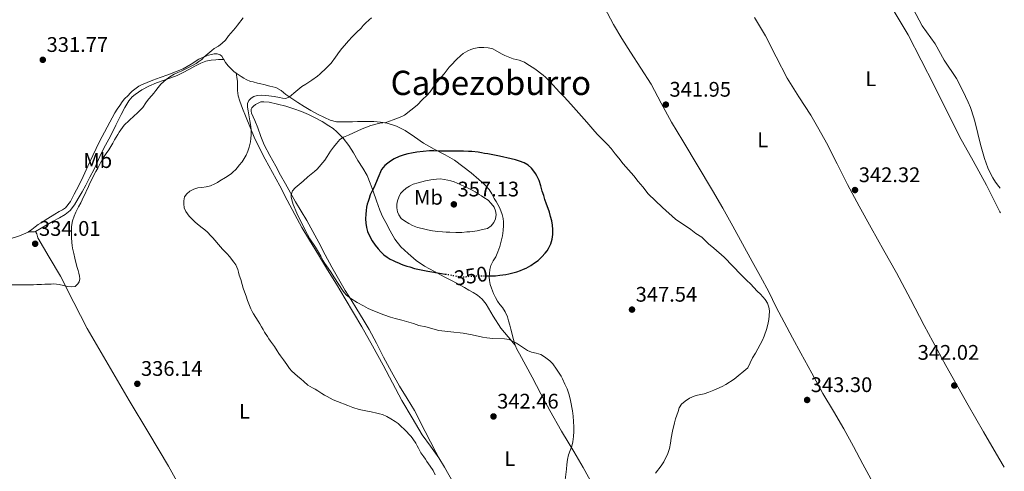
# Model space of a CAD drawing. Units: metres. Extents: x 605041 to 608520, y 4662133 to 4664495.
# Drawn here: x 608026 to 608493, y 4663971 to 4664185 of the extents above; entities that cross this region are included whole.
import ezdxf
from ezdxf.enums import TextEntityAlignment as Align

# ---------------------------------------------------------------- set-up
doc = ezdxf.new("R2010")
doc.units = ezdxf.units.M
doc.header["$MEASUREMENT"] = 0
doc.linetypes.add('DGN Style 5', pattern=[1.217945, 0.521977, -0.695969])
for name, color, linetype, lineweight in [('Cota de curva de nivel directora', 7, 'Continuous', 0), ('Cota de punto acotado terreno', 7, 'Continuous', 0), ('Curva de nivel directora', 30, 'Continuous', 30), ('Curva de nivel directora no vista', 30, 'DGN Style 5', 30), ('Curva de nivel intermedia', 30, 'Continuous', 0), ('Etiqueta de uso rústico', 92, 'Continuous', 0), ('Línea de cambio de uso (parcela vista)', 92, 'Continuous', 0), ('Punto acotado terreno (símbolo)', 7, 'Continuous', 0), ('Texto de Área (paraje) menor', 7, 'Continuous', 0)]:
    doc.layers.add(name, color=color, linetype=linetype, lineweight=lineweight)
doc.styles.add('Style-Arial', font='arial.ttf')

# ---------------------------------------------------------------- blocks, each defined once
blk = doc.blocks.new('5PATER')
at = {"layer": 'Punto acotado terreno (símbolo)', "linetype": 'Continuous', "lineweight": 0}
h = blk.add_hatch(color=51, dxfattribs=at)
edge = h.paths.add_edge_path()
edge.add_ellipse((0, 0), major_axis=(-0.11, -0.111), ratio=0.999422, start_angle=0, end_angle=360)

msp = doc.modelspace()

# ---------------------------------------------------------------- linework, layer by layer
at = {"layer": 'Curva de nivel directora', "color": 30, "linetype": 'Continuous', "lineweight": 30, "elevation": 350, "flags": 128}
for points in [[(608278.91, 4664085.22), (608278.73, 4664087.2), (608278.36, 4664089.28), (608277.79, 4664091.38), (608277.24, 4664093.48), (608276.61, 4664095.25), (608275.84, 4664097.28), (608275.13, 4664099.42), (608274.54, 4664101.38), (608273.88, 4664103.39), (608273.11, 4664105.95), (608272.33, 4664108.52), (608271.34, 4664110.6), (608270.68, 4664111.8), (608269.94, 4664112.94), (608268.68, 4664114.36), (608267.16, 4664115.72), (608265.31, 4664116.77), (608262.99, 4664117.68), (608261.17, 4664118.21), (608259.15, 4664118.76), (608253.62, 4664119.96), (608248.06, 4664121.02), (608246.53, 4664121.3), (608245.01, 4664121.56), (608243.49, 4664121.82), (608240.42, 4664122.16), (608238.88, 4664122.25), (608236.55, 4664122.38), (608234.15, 4664122.42), (608232.81, 4664122.42), (608231.47, 4664122.41), (608229.77, 4664122.36), (608228.07, 4664122.31), (608226.29, 4664122.32), (608224.62, 4664122.31), (608222.48, 4664122.48), (608220.36, 4664122.53), (608217.39, 4664122.19), (608214.42, 4664121.85), (608211.85, 4664121.44), (608210.12, 4664121.02), (608208.44, 4664120.58), (608205.97, 4664119.81), (608203.62, 4664118.74), (608201.96, 4664117.64), (608200.57, 4664116.64), (608199.21, 4664115.6), (608197.67, 4664113.74), (608195.88, 4664109.54), (608194.14, 4664105.34), (608193.17, 4664103.48), (608192.32, 4664101.58), (608191.75, 4664099.89), (608191.32, 4664098.57), (608190.88, 4664097.26), (608190.56, 4664095.82), (608190.36, 4664094.18), (608190.19, 4664092.53), (608190.04, 4664090.35), (608190.16, 4664088.23), (608190.51, 4664086.11), (608191.02, 4664084.23), (608192.06, 4664081.93), (608193.19, 4664079.9), (608194.63, 4664077.73), (608196.07, 4664076), (608197.31, 4664074.64), (608198.77, 4664073.27), (608200.37, 4664072.07), (608201.77, 4664071.21), (608203.23, 4664070.46), (608204.46, 4664069.91), (608205.69, 4664069.38), (608206.97, 4664068.85), (608208.25, 4664068.36), (608209.64, 4664067.91), (608211.04, 4664067.48), (608213.35, 4664066.79), (608219.65, 4664065.4), (608226.02, 4664064.37), (608227.89, 4664064.11)], [(608263.55, 4664065.82), (608264.92, 4664066.38), (608266.27, 4664066.97), (608268.39, 4664068.11), (608270.23, 4664069.35), (608271.9, 4664070.54), (608273.62, 4664072.24), (608275.3, 4664074.02), (608276.15, 4664075.05), (608276.89, 4664076.18), (608277.9, 4664078.37), (608278.57, 4664080.67), (608278.91, 4664082.84), (608278.91, 4664085.22)], [(608247.45, 4664063.2), (608248.58, 4664063.19), (608250.11, 4664063.23), (608251.65, 4664063.31), (608253.71, 4664063.53), (608255.17, 4664063.73), (608256.63, 4664063.94), (608257.96, 4664064.18), (608259.28, 4664064.46), (608261.79, 4664065.12), (608263.55, 4664065.82)]]:
    msp.add_lwpolyline(points, dxfattribs=at)
at = {"layer": 'Curva de nivel directora no vista', "color": 30, "linetype": 'DGN Style 5', "lineweight": 30, "elevation": 350, "flags": 128}
msp.add_lwpolyline([(608227.89, 4664064.11), (608228.46, 4664064.04), (608229.78, 4664063.78), (608231.1, 4664063.52), (608233.19, 4664063.13), (608235.32, 4664062.82), (608237.46, 4664062.82), (608239.42, 4664063.13), (608241.2, 4664063.15), (608242.92, 4664063.21), (608245.75, 4664063.21), (608247.45, 4664063.2)], dxfattribs=at)
at = {"layer": 'Curva de nivel intermedia', "color": 30, "linetype": 'Continuous', "lineweight": 0, "flags": 128}
for points, elevation in [([(608490.91, 4664104.81), (608490.29, 4664105.56), (608488.84, 4664107.61), (608487.55, 4664109.72), (608486.31, 4664112.05), (608485.17, 4664114.43), (608484.27, 4664116.61), (608483.51, 4664118.84), (608482.56, 4664122.17), (608481.68, 4664125.52), (608479.14, 4664136), (608478.47, 4664138.16), (608476.84, 4664143.01), (608475.83, 4664145.66), (608474.59, 4664148.31), (608471.8, 4664153.88), (608470.26, 4664156.8), (608464.45, 4664165.55), (608460.13, 4664173.29), (608454.02, 4664181.77), (608446.85, 4664195.38)], 340), ([(608132.07, 4664185.56), (608129.39, 4664182.09), (608128.34, 4664180.85), (608127.28, 4664179.63), (608126.18, 4664178.3), (608125.1, 4664176.97), (608123.61, 4664175.03), (608122.05, 4664173.5), (608120.28, 4664172.19), (608118.35, 4664171.02), (608118.3, 4664170.99), (608117.13, 4664170.14), (608113.4, 4664166.94), (608112.42, 4664165.83), (608111.02, 4664164.92), (608109.69, 4664163.99), (608107.73, 4664162.77), (608105.22, 4664161.54), (608102.69, 4664160.36), (608101.01, 4664159.59), (608099.33, 4664158.82), (608097.24, 4664157.65), (608095.56, 4664156.34), (608094.3, 4664155.22), (608092.98, 4664154.08), (608091.73, 4664152.55), (608090.68, 4664151.06), (608089.68, 4664149.89), (608088.68, 4664148.73), (608087.17, 4664146.97), (608085.93, 4664145.25), (608084.46, 4664143.03), (608083.09, 4664141.6), (608081.74, 4664140.35), (608080.39, 4664139.1), (608078.02, 4664136.9), (608075.68, 4664134.65), (608074.83, 4664133.6), (608074.09, 4664132.47), (608073.33, 4664131.35), (608072.59, 4664130.22), (608071.81, 4664128.95), (608071.04, 4664127.68), (608070.17, 4664126.18), (608069.3, 4664124.62), (608068.43, 4664123.05), (608067.09, 4664121.22), (608065.77, 4664119.38), (608064.44, 4664116.84), (608063.13, 4664114.29), (608062.21, 4664112.67), (608061.31, 4664111.05), (608060.53, 4664109.58), (608059.79, 4664108.09), (608059.1, 4664106.47), (608058.41, 4664104.85), (608057.82, 4664103.64), (608057.24, 4664102.43), (608056.41, 4664100.64), (608055.77, 4664099.29), (608055.12, 4664097.94), (608054.03, 4664095.99), (608053.38, 4664094.74), (608052.77, 4664093.47), (608051.89, 4664091.54), (608051.06, 4664089.39), (608050.65, 4664086.57), (608050.62, 4664083.74), (608050.66, 4664081.43), (608050.8, 4664079.01), (608050.97, 4664077.67), (608051.19, 4664076.35), (608051.68, 4664073.8), (608052.18, 4664071.58), (608052.77, 4664069.61), (608053.39, 4664067.24), (608053.74, 4664065.84), (608054.08, 4664064.45), (608054.39, 4664063.12), (608054.63, 4664061.79), (608054.21, 4664060.39), (608053.67, 4664059.52), (608052.38, 4664058.18), (608050.55, 4664057.99), (608048.75, 4664058.16), (608046.9, 4664058.6), (608044.8, 4664059.09), (608042.34, 4664059.41), (608040.98, 4664059.37), (608039.62, 4664059.33), (608038.05, 4664059.28)], 335), ([(608192.95, 4664185.63), (608191.86, 4664184.57), (608190.07, 4664183.08), (608189, 4664181.88), (608187.93, 4664180.66), (608185.82, 4664178.65), (608183.73, 4664176.61), (608181.94, 4664174.65), (608180.99, 4664173.52), (608180.04, 4664172.38), (608178.9, 4664171.01), (608177.77, 4664169.63), (608175.8, 4664166.85), (608173.76, 4664164.11), (608172.72, 4664163.03), (608171.65, 4664161.98), (608170.54, 4664160.9), (608169.42, 4664159.83), (608168.37, 4664158.86)], 340), ([(608208.59, 4664139.5), (608214.61, 4664144.22), (608217.09, 4664146.78), (608219.16, 4664148.72), (608220.65, 4664150.5), (608222.96, 4664153.87), (608223.88, 4664155.06), (608227.33, 4664159.04), (608229.77, 4664162.16), (608230.66, 4664163.18), (608233.21, 4664165.83), (608235.27, 4664167.77), (608236.33, 4664168.59), (608238.57, 4664169.97), (608239.94, 4664170.62), (608241.39, 4664171.09), (608243.79, 4664171.51), (608246.18, 4664171.57), (608248.14, 4664171.36), (608250.41, 4664170.86), (608254.47, 4664168.48), (608256.06, 4664167.73), (608260.07, 4664166.18), (608262.87, 4664165.42), (608264.14, 4664165.01), (608265.37, 4664164.48), (608266.55, 4664163.8), (608270.32, 4664161.33), (608274.28, 4664158.34), (608275.39, 4664157.41), (608277.48, 4664155.46), (608282.06, 4664150.25), (608284.28, 4664148.07), (608287.48, 4664144.71), (608292.46, 4664138.98), (608294.99, 4664136.15), (608298.74, 4664131.68), (608300.02, 4664130.26), (608304.81, 4664125.58), (608306.5, 4664123.58), (608308.49, 4664121.1), (608310.22, 4664119.11), (608312.22, 4664116.38), (608317.33, 4664110.63), (608319.4, 4664107.93), (608321.56, 4664105.42), (608324.07, 4664102.14), (608330.86, 4664095.59), (608337.03, 4664090.18), (608344.24, 4664085.16), (608346.74, 4664083.29), (608349.51, 4664081.51), (608352.65, 4664078.47), (608355.22, 4664076.38), (608360.19, 4664072.06), (608368.1, 4664063.67), (608370.83, 4664061.01), (608372.65, 4664059.41), (608375.7, 4664056.02), (608377.28, 4664054.51), (608378.46, 4664053.29), (608379.57, 4664051.98), (608380.62, 4664050.31), (608381.32, 4664048.46), (608381.59, 4664046.63), (608381.49, 4664044.3), (608381.25, 4664042.63), (608380.91, 4664040.92), (608380.27, 4664038.36), (608379.06, 4664034.65), (608378.25, 4664032.7), (608374.91, 4664026.53), (608373.57, 4664024.45), (608371.33, 4664019.61), (608364.89, 4664014.34), (608360.97, 4664011.71), (608359.2, 4664010.75), (608355.27, 4664008.99), (608352.83, 4664008.07), (608350.61, 4664007.39), (608347.48, 4664006.68), (608345.96, 4664006.26), (608343.65, 4664005.22), (608341.56, 4664003.85), (608339.86, 4664002.41), (608338.75, 4664000.73), (608338.27, 4663998.87), (608337.06, 4663995.51), (608336.49, 4663993.56), (608335.6, 4663989.62), (608335.01, 4663986.33), (608334.68, 4663983.91), (608334.14, 4663981.47), (608333.35, 4663979.09), (608331.54, 4663975.09), (608330.17, 4663973.18), (608327.56, 4663969.75)], 345), ([(608168.37, 4664158.86), (608167.29, 4664157.94), (608164.54, 4664155.97), (608161.72, 4664154.12), (608159.91, 4664152.98), (608157, 4664150.62), (608154.09, 4664148.16), (608152.26, 4664147.32), (608150.74, 4664147.48), (608149.22, 4664147.76), (608146.82, 4664148.24), (608144.19, 4664148.63), (608142.42, 4664148.71), (608140.51, 4664148.83), (608138.75, 4664148.74), (608137.03, 4664148.21), (608135.79, 4664147.55), (608134.68, 4664146.4), (608134.1, 4664144.98), (608134.08, 4664143.25), (608134.42, 4664141.43), (608134.76, 4664139.61), (608135.24, 4664136.8), (608135.71, 4664133.98), (608135.85, 4664132.5), (608135.85, 4664130.12), (608135.71, 4664128.44), (608135.49, 4664126.77), (608134.95, 4664124.28), (608134.29, 4664122.28), (608133.39, 4664120.48), (608133.03, 4664119.75), (608131.5, 4664117.37), (608130.2, 4664115.66), (608129.29, 4664114.57), (608128.34, 4664113.51), (608127.37, 4664112.55), (608126.29, 4664111.69), (608123.65, 4664109.94), (608120.97, 4664108.25), (608119.83, 4664107.54), (608118.69, 4664106.85), (608116.55, 4664105.86), (608114.48, 4664105.47), (608112.39, 4664105.17), (608110.53, 4664104.93), (608108.64, 4664104.37), (608106.81, 4664103.34), (608105.3, 4664102.14), (608104.3, 4664100.77), (608103.89, 4664098.89), (608103.88, 4664097.34), (608104.11, 4664095.43), (608104.91, 4664093.73), (608105.64, 4664092.58), (608106.47, 4664091.52), (608107.97, 4664090.02), (608109.2, 4664088.85), (608110.47, 4664087.73), (608112.53, 4664086.09), (608113.86, 4664085.02), (608115.17, 4664083.92), (608116.71, 4664082.26), (608117.63, 4664081.22), (608118.55, 4664080.18), (608120.42, 4664078.04), (608122.28, 4664075.9), (608123.35, 4664074.81), (608124.43, 4664073.73), (608125.57, 4664072.43), (608127.66, 4664069.81), (608128.57, 4664068.45), (608129.44, 4664066.32), (608129.81, 4664064.97), (608130.18, 4664063.62), (608130.93, 4664061.58), (608131.53, 4664059.12), (608132.06, 4664057.43), (608132.63, 4664055.74), (608133.39, 4664053.55), (608134.06, 4664051.64), (608135.67, 4664047.6), (608136.3, 4664046.37), (608137.02, 4664045.18), (608138.09, 4664043.52), (608139.15, 4664041.84), (608139.95, 4664040.45), (608140.76, 4664039.06), (608141.49, 4664037.81), (608142.22, 4664036.55), (608143.52, 4664034.49), (608144.26, 4664033.36), (608145.02, 4664032.24), (608145.93, 4664030.99), (608146.84, 4664029.73), (608148.2, 4664027.7), (608148.95, 4664026.5), (608149.72, 4664025.32), (608151.2, 4664023.39), (608151.98, 4664022.3), (608152.76, 4664021.21)], 340), ([(608284.67, 4663966.52), (608285.43, 4663971.58), (608285.54, 4663973.83), (608285.82, 4663976.2), (608286.23, 4663978.34), (608287.82, 4663982.58), (608288.34, 4663984.56), (608288.66, 4663987.09), (608288.79, 4663989.54), (608288.77, 4663991.64), (608288.51, 4663996.78), (608288.21, 4663999.22), (608287.29, 4664004.22), (608286.67, 4664006.83), (608286.22, 4664008.24), (608285.68, 4664009.62), (608284.62, 4664011.85), (608283.52, 4664014.45), (608282.83, 4664015.65), (608280.63, 4664019.05), (608278.92, 4664021.49), (608277.43, 4664022.97), (608276.23, 4664023.94), (608275, 4664024.86), (608273.2, 4664026.01), (608270.98, 4664026.64), (608268.72, 4664027.15), (608266.8, 4664027.89), (608261.6, 4664031.35), (608258.16, 4664033.06), (608255.89, 4664033.32), (608250.45, 4664033.58), (608247.63, 4664033.86), (608245.51, 4664034.16), (608240.63, 4664035.31), (608236.32, 4664036.12), (608230.52, 4664036.64), (608224.77, 4664037.39), (608218.59, 4664039.04), (608215.31, 4664039.78), (608212.82, 4664040.66), (608207.33, 4664042.24), (608204.19, 4664043), (608201.98, 4664043.66), (608198.7, 4664044.77), (608193.52, 4664046.75), (608191.3, 4664047.81), (608189.14, 4664048.98), (608186.07, 4664050.69), (608183.05, 4664052.48), (608180.99, 4664054.16), (608179.98, 4664055.29), (608179.09, 4664056.5), (608175.31, 4664062.25), (608173.43, 4664065.28), (608171.48, 4664067.92), (608170.7, 4664069.1), (608169.97, 4664070.31), (608168.81, 4664072.59), (608167.78, 4664074.42), (608166.27, 4664076.88), (608163.67, 4664080.86), (608161.49, 4664084.86), (608157.43, 4664093.03), (608155.75, 4664097.1), (608155.11, 4664099.23), (608154.8, 4664100.69), (608154.79, 4664101.73), (608155.37, 4664103.55), (608156.78, 4664104.98), (608160.56, 4664108.16), (608162.72, 4664110.12), (608165.88, 4664112.73), (608167.1, 4664113.81), (608170.78, 4664118.17), (608171.91, 4664119.82), (608173.45, 4664122.31), (608174.95, 4664124.23), (608176.25, 4664126.04), (608177.89, 4664127.86), (608179.64, 4664129.03), (608181.98, 4664129.9), (608188.4, 4664132.98), (608192.58, 4664134.55), (608196.9, 4664135.66), (608199.77, 4664135.94), (608203.18, 4664137.14), (608207.3, 4664138.8), (608208.59, 4664139.5)], 345), ([(608225.6, 4664109.21), (608223.75, 4664109.05), (608222.41, 4664108.9), (608221.07, 4664108.71), (608218.51, 4664108.27), (608216.75, 4664107.82), (608214.97, 4664107.33), (608212.67, 4664106.64), (608210.89, 4664105.8), (608209.36, 4664104.87), (608207.73, 4664103.44), (608206.72, 4664102.24), (608205.9, 4664100.62), (608205.25, 4664098.88), (608204.85, 4664097.25), (608204.89, 4664095.51), (608205.29, 4664093.61), (608205.79, 4664092.12), (608206.92, 4664090.5), (608208.52, 4664089.37), (608210.61, 4664088.08), (608212.31, 4664087.11), (608214.73, 4664086.25), (608216.89, 4664085.67), (608219.39, 4664085.08), (608221.88, 4664084.64), (608224.39, 4664084.26), (608226.63, 4664084.16), (608228.36, 4664084.02), (608230.09, 4664083.88), (608232.94, 4664083.78), (608235.79, 4664083.84), (608238.14, 4664084.04), (608239.5, 4664084.18), (608240.85, 4664084.33), (608243.02, 4664084.59), (608245.47, 4664085.18), (608247.85, 4664085.77), (608249.56, 4664086.94), (608250.88, 4664088.62), (608251.65, 4664090.28), (608252.02, 4664092.33), (608251.76, 4664094.11), (608250.98, 4664095.75), (608249.63, 4664097.55), (608248.16, 4664099.11), (608246.18, 4664100.43), (608245.04, 4664101.13), (608243.9, 4664101.84), (608242.12, 4664103.03), (608240.64, 4664103.87), (608239.11, 4664104.62), (608237.03, 4664105.55), (608234.95, 4664106.59), (608233.51, 4664107.2), (608232.04, 4664107.76), (608230.58, 4664108.3), (608229.08, 4664108.68), (608227.34, 4664108.95), (608225.6, 4664109.21)], 355), ([(608038.05, 4664059.28), (608036.48, 4664059.22), (608034.27, 4664059.15), (608032.59, 4664059.06), (608030.9, 4664058.95), (608026.74, 4664059.01), (608022.56, 4664059.07)], 335), ([(608152.76, 4664021.21), (608154.08, 4664019.36), (608155.18, 4664018.07), (608156.43, 4664016.92), (608157.98, 4664015.6), (608159.41, 4664014.41), (608160.84, 4664013.22), (608162.73, 4664011.46), (608164.91, 4664010.19), (608166.16, 4664009.5), (608167.4, 4664008.81), (608169.41, 4664007.41), (608170.68, 4664006.74), (608171.95, 4664006.08), (608173.29, 4664005.25), (608174.67, 4664004.52), (608176.83, 4664003.74), (608181.7, 4664001.78), (608184.02, 4664000.81), (608187.06, 4663999.88), (608190.18, 4663999.24), (608192.79, 4663998.71), (608195.39, 4663998.19), (608196.73, 4663997.9), (608198.05, 4663997.54), (608200.2, 4663996.55), (608202.08, 4663995.46), (608204.04, 4663994.24), (608205.48, 4663993.19), (608206.84, 4663992.04), (608208.62, 4663990.38), (608209.64, 4663989.31), (608210.65, 4663988.22), (608211.64, 4663987.12), (608212.57, 4663985.97), (608213.9, 4663983.88), (608214.54, 4663982.7), (608215.18, 4663981.52), (608216.36, 4663979.4), (608217.68, 4663977.52), (608218.42, 4663976.4), (608219.16, 4663975.28), (608219.94, 4663974.16), (608220.72, 4663973.05), (608222.2, 4663970.99), (608223.05, 4663968.87)], 340)]:
    msp.add_lwpolyline(points, dxfattribs=dict(at, elevation=elevation))
at = {"layer": 'Línea de cambio de uso (parcela vista)', "color": 92, "linetype": 'Continuous', "lineweight": 0, "extrusion": (-0.041631, 0, 0.999133), "elevation": -24980.3374, "flags": 128}
msp.add_lwpolyline([(-4664165.74, 607609.6257), (-4664165.74, 607609.6281)], dxfattribs=at)
at = {"layer": 'Línea de cambio de uso (parcela vista)', "color": 92, "linetype": 'Continuous', "lineweight": 0, "extrusion": (0.03061, -0.191313, 0.981052), "elevation": -873367.2362, "flags": 128}
msp.add_lwpolyline([(1337382.7246, 4424120.2655), (1337382.7246, 4424120.268)], dxfattribs=at)
at = {"layer": 'Línea de cambio de uso (parcela vista)', "color": 92, "linetype": 'Continuous', "lineweight": 0, "extrusion": (-0.31603, 0.008103, 0.948714), "elevation": -154045.5213, "flags": 128}
msp.add_lwpolyline([(-4678137.0274, 463342.0866), (-4678137.0274, 463342.0784)], dxfattribs=at)
at = {"layer": 'Línea de cambio de uso (parcela vista)', "color": 92, "linetype": 'Continuous', "lineweight": 0}
for points in [[(608303.32, 4664190.51, 340.93), (608307.56, 4664182.48, 341.08), (608311.56, 4664175.81, 341.14), (608315.72, 4664169.23, 341.18), (608320.63, 4664161.73, 341.33), (608325.51, 4664154.19, 341.58), (608330.31, 4664145.14, 342.16), (608335.11, 4664136.08, 342.63), (608340.58, 4664127.19, 342.73), (608354.63, 4664103.71, 343.98), (608359.43, 4664095.26, 344.01), (608364.23, 4664086.8, 344.04), (608368.88, 4664078.46, 344.16), (608373.46, 4664070.08, 344.33), (608377.38, 4664062.87, 344.41), (608381.24, 4664055.63, 344.46), (608384.84, 4664048.42, 344.42), (608388.49, 4664041.22, 344.26), (608392.47, 4664033.91, 344.01), (608396.47, 4664026.61, 343.7), (608401.71, 4664017.07, 343.2), (608406.97, 4664007.54, 342.74), (608411.95, 4663999.14, 342.58), (608416.93, 4663990.74, 342.54), (608421.39, 4663982.36, 342.51), (608425.85, 4663973.97, 342.54), (608431.52, 4663963.6, 342.7)], [(608438.77, 4664191.78, 340.41), (608443.12, 4664184.65, 340.46), (608447.37, 4664177.47, 340.47), (608459.7, 4664153.52, 340.44), (608471.69, 4664129.38, 340.36), (608478.11, 4664117.82, 340.14), (608484.5, 4664106.24, 340.06), (608490.89, 4664093.57, 340.34), (608491.09, 4664093.18, 340.35)], [(608374.57, 4664185.72, 341.77), (608379.64, 4664177.01, 341.82), (608384.79, 4664167.02, 342.1), (608389.96, 4664157.04, 342.47), (608395.55, 4664148.18, 342.72), (608401.19, 4664139.35, 342.94), (608405, 4664132.85, 343.03), (608408.66, 4664126.26, 343.02), (608413.63, 4664116.4, 342.8), (608418.61, 4664106.56, 342.49), (608424.2, 4664096.25, 342.01), (608429.85, 4664085.97, 341.64), (608435.84, 4664075.33, 341.55), (608441.81, 4664064.67, 341.51), (608448.4, 4664052.23, 341.45), (608454.95, 4664039.76, 341.48), (608465.29, 4664020.81, 342.01), (608475.83, 4664001.97, 342.82), (608483.07, 4663989.37, 343.31), (608490.41, 4663976.83, 343.96), (608492.94, 4663972.54, 344.29)], [(608122.8176, 4664165.74, 336.4319), (608122.65, 4664166, 336.41), (608121.88, 4664167.44, 336.3), (608121.09, 4664168, 336.06), (608119.72, 4664168.45, 335.82), (608118.34, 4664168.52, 335.64), (608117, 4664168.25, 335.54), (608115.67, 4664167.83, 335.45), (608113.31, 4664166.93, 335.17), (608111.03, 4664165.91, 334.92), (608107.32, 4664163.63, 334.78), (608103.57, 4664161.43, 334.65), (608099.98, 4664159.89, 334.36), (608096.33, 4664158.48, 334.07), (608092.77, 4664157.22, 333.82), (608089.21, 4664155.96, 333.58), (608086.49, 4664154.95, 333.41), (608083.8, 4664153.84, 333.27), (608082.52, 4664153.12, 333.23), (608081.32, 4664152.28, 333.19), (608079.46, 4664150.85, 333.1), (608078.47, 4664149.8, 333.1), (608077.49, 4664148.74, 333.1), (608075.85, 4664147.09, 333.1), (608074.74, 4664145.81, 333.1), (608073.53, 4664143.99, 332.98), (608072.37, 4664142.29, 332.92), (608071.22, 4664140.6, 332.86), (608063.89, 4664126.95, 332.92), (608060.74, 4664120.31, 332.94), (608058.47, 4664115.31, 332.98), (608056.23, 4664110.29, 333.06), (608054.13, 4664106.07, 333.14), (608051.91, 4664101.91, 333.21), (608050.13, 4664098.48, 333.25), (608047.73, 4664095.49, 333.27), (608046.31, 4664094.6, 333.28), (608044.84, 4664093.8, 333.27), (608042.76, 4664092.44, 333.26), (608039.5, 4664090.45, 333.24), (608036.24, 4664088.45, 333.22), (608034.86, 4664087.52, 333.21), (608033.49, 4664086.56, 333.19), (608031.85, 4664085.24, 333.13), (608030.3378, 4664084.1498, 333.086)], [(608033.51, 4664084.24, 333.8), (608036.27, 4664085.82, 333.98), (608039.03, 4664087.4, 334.15), (608042.02, 4664089.1, 334.1), (608045.01, 4664090.8, 333.99), (608047.59, 4664092.38, 334.09), (608049.96, 4664094.29, 334.23), (608052.13, 4664096.94, 334.43), (608053.88, 4664099.86, 334.63), (608055.63, 4664103.03, 334.83), (608057.37, 4664106.21, 334.98), (608059.41, 4664110.01, 334.89), (608061.43, 4664113.83, 334.74), (608062.98, 4664117.35, 334.87), (608064.5, 4664120.88, 334.97), (608066.8, 4664125.21, 334.95), (608069.11, 4664129.54, 334.86), (608071.65, 4664134.66, 334.67), (608074.18, 4664139.8, 334.49), (608075.91, 4664143.06, 334.39), (608077.77, 4664146.26, 334.31), (608079.4, 4664148.18, 334.3), (608080.77, 4664149.25, 334.39), (608083.95, 4664151.42, 334.42), (608087.3, 4664153.25, 334.44), (608090.9, 4664154.71, 334.5), (608094.53, 4664156.07, 334.62), (608097.67, 4664157.13, 334.78), (608100.77, 4664158.29, 335), (608103.52, 4664159.63, 335.23), (608106.21, 4664161.04, 335.46), (608109.08, 4664162.59, 335.72), (608111.97, 4664164.12, 335.98), (608114.36, 4664164.97, 336.04), (608116.85, 4664165.43, 336.07), (608119.08, 4664165.68, 336.28), (608120.42, 4664165.78, 336.3), (608122.8176, 4664165.74, 336.4299)], [(608128.7404, 4664159.3375, 337.5171), (608127.68, 4664160.16, 337.32), (608126.25, 4664161.51, 337.02), (608124.92, 4664162.87, 336.76), (608123.72, 4664164.34, 336.55), (608122.8176, 4664165.74, 336.4319)], [(608224.8903, 4663976.9802, 341.09), (608220.89, 4663982.49, 340.95), (608216.98, 4663987.84, 340.81), (608212.14, 4663995.98, 340.87), (608207.3, 4664004.11, 340.94), (608202.79, 4664012.49, 341.59), (608198.42, 4664020.93, 342.47), (608193.37, 4664030.02, 343.02), (608188.25, 4664039.08, 343.54), (608184.38, 4664045.77, 343.95), (608180.44, 4664052.42, 344.26), (608176.23, 4664059.29, 344.43), (608172.01, 4664066.15, 344.55), (608167.75, 4664073.16, 344.69), (608163.51, 4664080.18, 344.81), (608159.93, 4664086.22, 344.59), (608156.47, 4664092.31, 344.04), (608152.89, 4664099.12, 343.38), (608149.37, 4664105.96, 342.71), (608145.9, 4664112.24, 342.07), (608142.44, 4664118.53, 341.42), (608139.75, 4664123.72, 340.87), (608137.27, 4664129, 340.28), (608135.15, 4664134, 339.64), (608133.39, 4664138.33, 339.03), (608133.11, 4664139.03, 338.94), (608131.73, 4664142.52, 338.43), (608130.41, 4664146.04, 337.93), (608129.73, 4664148.54, 337.58), (608129.37, 4664151.11, 337.24), (608129.39, 4664153.27, 336.85), (608129.35, 4664155.41, 336.79), (608129.04, 4664157.37, 337.15), (608128.7404, 4664159.3375, 337.5195)], [(608240.23, 4664112.15, 351.81), (608232.21, 4664118.13, 350.72), (608227.81, 4664120.66, 350.15), (608222.65, 4664123.38, 349.24), (608217.49, 4664126.1, 348.18), (608213.21, 4664129.14, 347.26), (608208.9, 4664132.23, 346.34), (608204.7, 4664134.25, 345.8), (608200.26, 4664135.6, 345.35), (608197.13, 4664136.18, 344.85), (608193.96, 4664136.45, 344.41), (608191.35, 4664136.5, 344.28), (608188.74, 4664136.48, 344.23), (608186.31, 4664136.4, 344.26), (608183.88, 4664136.32, 344.22), (608182, 4664136.28, 344.03), (608180.13, 4664136.24, 343.82), (608178.2, 4664136.23, 343.59), (608176.28, 4664136.34, 343.37), (608173.37, 4664137.09, 343.09), (608170.6, 4664138.34, 342.81), (608167.29, 4664139.96, 342.32), (608164.07, 4664141.68, 341.75), (608160.97, 4664143.46, 341.04), (608157.93, 4664145.36, 340.41), (608155.12, 4664147.3, 340.07), (608152.33, 4664149.27, 339.75), (608149.99, 4664151.05, 339.44), (608147.48, 4664152.47, 339.13), (608144.7, 4664153.22, 338.84), (608141.88, 4664153.89, 338.58), (608140.4, 4664154.28, 338.56), (608138.92, 4664154.66, 338.54), (608136.74, 4664155.24, 338.34), (608135.54, 4664155.43, 338.23), (608133.53, 4664156.26, 337.85), (608133.39, 4664156.34, 337.83), (608132.35, 4664156.98, 337.72), (608131.17, 4664157.72, 337.64), (608129.24, 4664158.95, 337.61), (608128.7404, 4664159.3375, 337.5171)], [(608261.0804, 4664030.3302, 344.93), (608257.65, 4664034.38, 345.59), (608254.21, 4664038.43, 346.25), (608250.65, 4664044.06, 346.89), (608247.24, 4664049.86, 347.37), (608245.34, 4664052.23, 347.52), (608243.08, 4664054.15, 347.67), (608241.07, 4664055.34, 348.01), (608239.05, 4664056.53, 348.36), (608237.02, 4664057.71, 348.47), (608234.98, 4664058.88, 348.58), (608231.18, 4664060.89, 349.03), (608227.38, 4664062.83, 349.45), (608222.72, 4664065.3, 349.79), (608218.07, 4664067.81, 350.14), (608214, 4664070.59, 350.59), (608210.25, 4664073.83, 351.05), (608206.84, 4664077.01, 351.31), (608203.96, 4664080.63, 351.45), (608201.71, 4664084.57, 351.49), (608199.64, 4664088.6, 351.43), (608198.17, 4664091.44, 351.32), (608196.85, 4664094.32, 351.14), (608195.22, 4664098.87, 350.79), (608193.64, 4664103.44, 350.18), (608192.34, 4664107.16, 349.38), (608190.87, 4664110.76, 348.55), (608188.74, 4664114.33, 347.81), (608186.42, 4664117.86, 347.06), (608184.3, 4664121.49, 346.28), (608182.15, 4664125.11, 345.59), (608179.53, 4664128.5, 345.04), (608176.44, 4664131.54, 344.5), (608174.65, 4664133.06, 344.21), (608172.74, 4664134.44, 343.91), (608169.55, 4664136.43, 343.49), (608166.26, 4664138.23, 343.08), (608163.02, 4664139.78, 342.61), (608159.7, 4664141.17, 342.14), (608156.03, 4664142.48, 341.65), (608152.29, 4664143.65, 341.22), (608148.38, 4664144.69, 341.19), (608144.42, 4664145.56, 341.22), (608141.81, 4664145.81, 340.95), (608140.5, 4664145.67, 340.9), (608139.17, 4664145.19, 340.6), (608137.89, 4664144.44, 340.54), (608136.89, 4664143.72, 340.54), (608136.15, 4664142.9, 340.54), (608135.88, 4664142.2, 340.54), (608135.91, 4664141.38, 340.55), (608136.07, 4664140.44, 340.57), (608137.54, 4664136.9, 340.67), (608139.06, 4664133.38, 340.87), (608140.44, 4664129.39, 341.58), (608142.01, 4664125.43, 342.34), (608144.68, 4664120.28, 342.73), (608147.46, 4664115.25, 343.14), (608149.81, 4664111.04, 343.65), (608152.17, 4664106.82, 344.17), (608154.51, 4664102.57, 344.72), (608156.85, 4664098.32, 345.26), (608159.5, 4664093.93, 345.59), (608162.17, 4664089.54, 345.74), (608165.09, 4664084.32, 345.89), (608167.96, 4664079.06, 345.98), (608171, 4664073.2, 345.95), (608174.07, 4664067.36, 345.8), (608177.22, 4664061.81, 345.56), (608180.47, 4664056.34, 345.21), (608183.19, 4664051.87, 344.82), (608185.93, 4664047.4, 344.44), (608188.9, 4664042.58, 344.08), (608191.86, 4664037.76, 343.72), (608195.34, 4664031.26, 343.26), (608198.66, 4664024.66, 342.81), (608202.38, 4664017.8, 342.29), (608206.16, 4664010.98, 341.8), (608209.77, 4664005.16, 341.57), (608213.36, 4663999.35, 341.48), (608218.37, 4663989.5, 341.36), (608223.36, 4663979.63, 341.26), (608224.8903, 4663976.9802, 341.0895)], [(608261.0804, 4664030.3302, 344.9367), (608260.81, 4664030.95, 345.02), (608260.11, 4664033.54, 345.07), (608259.46, 4664036.18, 345.16), (608258.97, 4664038.02, 345.49), (608258.47, 4664039.86, 345.82), (608257.93, 4664041.85, 345.99), (608257.38, 4664043.84, 346.17), (608256.34, 4664046.14, 346.41), (608254.93, 4664048.27, 346.71), (608253.75, 4664049.74, 347.06), (608252.61, 4664051.25, 347.43), (608251.65, 4664053.03, 347.76), (608250.79, 4664054.82, 348.1), (608250.24, 4664056.08, 348.48), (608249.73, 4664057.36, 348.87), (608249.17, 4664059.19, 349.2), (608248.81, 4664061.06, 349.53), (608248.71, 4664062.71, 349.95), (608248.81, 4664064.35, 350.36), (608249.03, 4664066.29, 350.71), (608249.53, 4664068.23, 350.97), (608250.66, 4664070.3, 351.19), (608251.85, 4664072.31, 351.4), (608252.85, 4664074.71, 351.61), (608253.72, 4664077.14, 351.82), (608254.44, 4664079.69, 352.34), (608254.98, 4664082.29, 352.87), (608255.28, 4664084.7, 353.1), (608255.43, 4664087.12, 353.29), (608255.47, 4664088.82, 353.41), (608255.32, 4664090.51, 353.51), (608254.86, 4664092.3, 353.56), (608254.23, 4664094.03, 353.51), (608253.6, 4664095.61, 353.42), (608252.87, 4664097.12, 353.3), (608252, 4664098.54, 353.17), (608251.11, 4664099.94, 353.05), (608249.96, 4664102.13, 352.98), (608248.68, 4664104.24, 352.92), (608246.37, 4664106.66, 352.67), (608243.86, 4664108.85, 352.34), (608240.23, 4664112.15, 351.81)], [(608030.3378, 4664084.1498, 333.086), (608030.13, 4664084, 333.08), (608025.94, 4664082.2, 333.08), (608021.62, 4664080.76, 333.08), (608018.13, 4664079.63, 333.08), (608014.66, 4664078.44, 333.08), (608010.35, 4664076.69, 333.08), (608006.05, 4664074.93, 333.06), (607999.99, 4664072.51, 332.97), (607993.91, 4664070.15, 332.86), (607988.54, 4664068.51, 332.78), (607983.16, 4664066.92, 332.7), (607981.55, 4664066.34, 332.6), (607979.94, 4664065.75, 332.49), (607978.15, 4664065.08, 332.49)], [(608033.51, 4664084.24, 333.8), (608033.11, 4664084.18, 333.78), (608032.31, 4664084.1, 333.75), (608030.3378, 4664084.1498, 333.0926)], [(608110.36, 4663948.2, 335.76), (608096.64, 4663973.03, 335.86), (608087.35, 4663988.6, 336.04), (608077.99, 4664004.12, 336.2), (608067.97, 4664021.19, 336.21), (608058.1, 4664038.36, 336.06), (608051.7, 4664050.64, 335.77), (608045.51, 4664063.03, 335.21), (608040.1, 4664072.17, 334.58), (608034.69, 4664081.32, 333.93), (608034.24, 4664083.19, 333.83), (608033.81, 4664083.92, 333.82), (608033.51, 4664084.24, 333.8)], [(608297.59, 4663964.69, 345.02), (608293.21, 4663972.37, 344.99), (608288.79, 4663980.02, 344.92), (608283.06, 4663989.69, 344.69), (608277.41, 4663999.41, 344.42), (608273.23, 4664007.26, 344.32), (608269.13, 4664015.15, 344.26), (608266.14, 4664020.7, 344.29), (608263.14, 4664026.24, 344.44), (608261.85, 4664028.57, 344.7), (608261.0804, 4664030.3302, 344.9367)], [(608224.8903, 4663976.9802, 341.0895), (608227.49, 4663972.48, 340.8), (608231.57, 4663965.3, 340.38), (608234.95, 4663959, 340.51), (608238.31, 4663952.69, 341.02), (608241.66, 4663946.14, 341.71), (608245.12, 4663939.6, 342.44), (608248.92, 4663933.84, 343.15), (608252.87, 4663928.23, 343.85), (608255.72, 4663923.83, 344.33), (608258.56, 4663919.44, 344.78), (608261.13, 4663915.61, 345.11), (608263.67, 4663911.76, 345.37), (608266.25, 4663907.42, 345.53), (608268.71, 4663902.99, 345.56), (608272.19, 4663896.63, 345.42), (608275.67, 4663890.27, 345.29), (608279.38, 4663883.55, 345.42), (608283.09, 4663876.82, 345.53), (608290.21, 4663863.67, 345.34)]]:
    msp.add_polyline3d(points, dxfattribs=at)

# ---------------------------------------------------------------- block references
at = {"layer": 'Punto acotado terreno (símbolo)', "color": 7, "linetype": 'Continuous', "lineweight": 0, "xscale": 10, "yscale": 10, "zscale": 10}
for p in [(608037.05, 4664165.66, 331.77), (608332.45, 4664144.43, 341.95), (608422.14, 4664103.93, 342.32), (608231.96, 4664097.14, 357.13), (608033.42, 4664078.47, 334.01), (608316.41, 4664047.25, 347.54), (608081.86, 4664012.09, 336.14), (608469.23, 4664011.25, 342.02), (608399.44, 4664004.4, 343.3), (608250.74, 4663996.59, 342.46)]:
    msp.add_blockref('5PATER', p, dxfattribs=at)

# ---------------------------------------------------------------- texts
at = {"layer": 'Cota de curva de nivel directora', "color": 7, "linetype": 'Continuous', "lineweight": 0, "style": 'Style-Arial'}
msp.add_text('350', height=7, rotation=8.83419, dxfattribs=at).set_placement((608240.0313, 4664063.2234, 350), align=Align.MIDDLE_CENTER)
at = {"layer": 'Cota de punto acotado terreno', "color": 7, "linetype": 'Continuous', "lineweight": 0, "style": 'Style-Arial'}
for s, p in [('331.77', (608038.85, 4664169.41, 331.77)), ('341.95', (608334.18, 4664148.18, 341.95)), ('342.32', (608423.94, 4664107.68, 342.32)), ('357.13', (608233.7, 4664100.89, 357.13)), ('334.01', (608035.25, 4664082.22, 334.01)), ('347.54', (608318.15, 4664051, 347.54)), ('342.02', (608451.87, 4664023.46, 342.02)), ('336.14', (608083.6, 4664015.84, 336.14)), ('343.30', (608401.18, 4664008.15, 343.3)), ('342.46', (608252.48, 4664000.34, 342.46))]:
    msp.add_text(s, height=7, dxfattribs=at).set_placement(p)
at = {"layer": 'Etiqueta de uso rústico', "color": 92, "linetype": 'Continuous', "lineweight": 0, "style": 'Style-Arial'}
for s, p in [('L', (608429.6214, 4664156.68, 341.58)), ('L', (608378.4014, 4664127.74, 343.3)), ('Mb', (608063.1002, 4664117.91, 334.02)), ('Mb', (608219.9102, 4664100.48, 355.65)), ('L', (608132.6714, 4663999.06, 338.29)), ('L', (608258.4814, 4663976.63, 342.74))]:
    msp.add_text(s, height=7, dxfattribs=at).set_placement(p, align=Align.MIDDLE_CENTER)
at = {"layer": 'Texto de Área (paraje) menor', "color": 7, "linetype": 'Continuous', "lineweight": 0, "style": 'Style-Arial'}
msp.add_text('Cabezoburro', height=11.5, dxfattribs=at).set_placement((608249.4826, 4664154.73, 345.64), align=Align.MIDDLE_CENTER)

doc.saveas('drawing.dxf')
